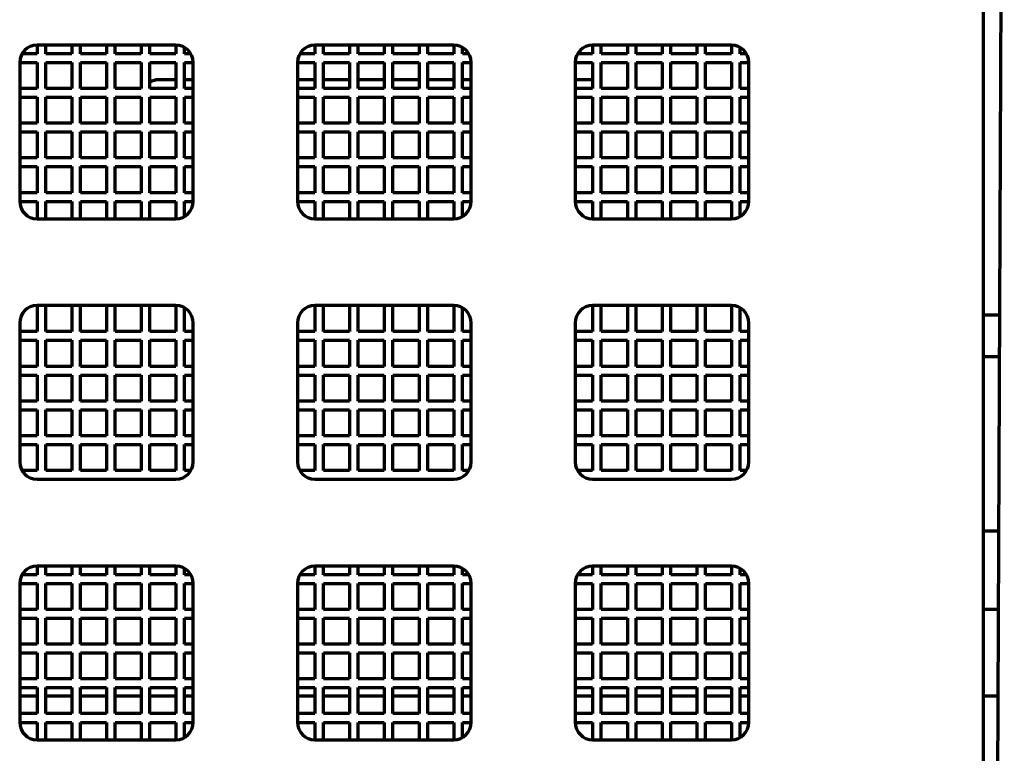
# Model space of a CAD drawing. Units: millimetres. Extents: x 13 to 433, y 13 to 310.
# Drawn here: x 129 to 143, y 109 to 119 of the extents above; entities that cross this region are included whole.
import ezdxf

# ---------------------------------------------------------------- set-up
doc = ezdxf.new("R2010")
doc.units = ezdxf.units.MM
doc.layers.add('Основные линии', color=7, linetype='Continuous', lineweight=70)

msp = doc.modelspace()

# ---------------------------------------------------------------- linework, layer by layer
at = {"layer": 'Основные линии', "linetype": 'Continuous'}
for p, q in [((142.669, 135.677), (142.669, 99.677)), ((142.838, 99.427), (142.972, 130.177)), ((129.044, 118.927), (129.044, 118.802)), ((131.044, 118.927), (129.044, 118.927)), ((129.169, 118.802), (129.169, 118.927)), ((129.544, 118.927), (129.544, 118.802)), ((129.669, 118.802), (129.669, 118.927)), ((130.044, 118.927), (130.044, 118.802)), ((130.169, 118.802), (130.169, 118.927)), ((130.544, 118.927), (130.544, 118.802)), ((130.669, 118.802), (130.669, 118.927)), ((131.044, 118.927), (131.044, 118.802)), ((131.169, 118.802), (131.169, 118.894)), ((133.044, 118.927), (133.044, 118.802)), ((135.044, 118.927), (133.044, 118.927)), ((133.169, 118.802), (133.169, 118.927)), ((133.544, 118.927), (133.544, 118.802)), ((133.669, 118.802), (133.669, 118.927)), ((134.044, 118.927), (134.044, 118.802)), ((134.169, 118.802), (134.169, 118.927)), ((134.544, 118.927), (134.544, 118.802)), ((134.669, 118.802), (134.669, 118.927)), ((135.044, 118.927), (135.044, 118.802)), ((135.169, 118.802), (135.169, 118.894)), ((137.044, 118.927), (137.044, 118.802)), ((139.044, 118.927), (137.044, 118.927)), ((137.169, 118.802), (137.169, 118.927)), ((137.544, 118.927), (137.544, 118.802)), ((137.669, 118.802), (137.669, 118.927)), ((138.044, 118.927), (138.044, 118.802)), ((138.169, 118.802), (138.169, 118.927)), ((138.544, 118.927), (138.544, 118.802)), ((138.669, 118.802), (138.669, 118.927)), ((139.044, 118.927), (139.044, 118.802)), ((139.169, 118.802), (139.169, 118.894)), ((128.794, 118.677), (129.044, 118.677)), ((128.794, 118.677), (128.794, 116.677)), ((129.044, 118.802), (128.828, 118.802)), ((129.044, 118.677), (129.044, 118.302)), ((129.544, 118.802), (129.169, 118.802)), ((129.169, 118.677), (129.544, 118.677)), ((129.169, 118.302), (129.169, 118.677)), ((129.544, 118.677), (129.544, 118.302)), ((130.044, 118.802), (129.669, 118.802)), ((129.669, 118.677), (130.044, 118.677)), ((129.669, 118.302), (129.669, 118.677)), ((130.044, 118.677), (130.044, 118.302)), ((130.544, 118.802), (130.169, 118.802)), ((130.169, 118.677), (130.544, 118.677)), ((130.169, 118.302), (130.169, 118.677)), ((130.544, 118.677), (130.544, 118.302)), ((131.044, 118.802), (130.669, 118.802)), ((130.669, 118.677), (131.044, 118.677)), ((130.669, 118.302), (130.669, 118.677)), ((131.044, 118.677), (131.044, 118.302)), ((131.261, 118.802), (131.169, 118.802)), ((131.169, 118.677), (131.294, 118.677)), ((131.169, 118.302), (131.169, 118.677)), ((131.294, 116.677), (131.294, 118.677)), ((132.794, 118.677), (133.044, 118.677)), ((132.794, 118.677), (132.794, 116.677)), ((133.044, 118.802), (132.828, 118.802)), ((133.044, 118.677), (133.044, 118.302)), ((133.544, 118.802), (133.169, 118.802)), ((133.169, 118.677), (133.544, 118.677)), ((133.169, 118.302), (133.169, 118.677)), ((133.544, 118.677), (133.544, 118.302)), ((134.044, 118.802), (133.669, 118.802)), ((133.669, 118.677), (134.044, 118.677)), ((133.669, 118.302), (133.669, 118.677)), ((134.044, 118.677), (134.044, 118.302)), ((134.544, 118.802), (134.169, 118.802)), ((134.169, 118.677), (134.544, 118.677)), ((134.169, 118.302), (134.169, 118.677)), ((134.544, 118.677), (134.544, 118.302)), ((135.044, 118.802), (134.669, 118.802)), ((134.669, 118.677), (135.044, 118.677)), ((134.669, 118.302), (134.669, 118.677)), ((135.044, 118.677), (135.044, 118.302)), ((135.261, 118.802), (135.169, 118.802)), ((135.169, 118.677), (135.294, 118.677)), ((135.169, 118.302), (135.169, 118.677)), ((135.294, 116.677), (135.294, 118.677)), ((136.794, 118.677), (137.044, 118.677)), ((136.794, 118.677), (136.794, 116.677)), ((137.044, 118.802), (136.828, 118.802)), ((137.044, 118.677), (137.044, 118.302)), ((137.544, 118.802), (137.169, 118.802)), ((137.169, 118.677), (137.544, 118.677)), ((137.169, 118.302), (137.169, 118.677)), ((137.544, 118.677), (137.544, 118.302)), ((138.044, 118.802), (137.669, 118.802)), ((137.669, 118.677), (138.044, 118.677)), ((137.669, 118.302), (137.669, 118.677)), ((138.044, 118.677), (138.044, 118.302)), ((138.544, 118.802), (138.169, 118.802)), ((138.169, 118.677), (138.544, 118.677)), ((138.169, 118.302), (138.169, 118.677)), ((138.544, 118.677), (138.544, 118.302)), ((139.044, 118.802), (138.669, 118.802)), ((138.669, 118.677), (139.044, 118.677)), ((138.669, 118.302), (138.669, 118.677)), ((139.044, 118.677), (139.044, 118.302)), ((139.261, 118.802), (139.169, 118.802)), ((139.169, 118.677), (139.294, 118.677)), ((139.169, 118.302), (139.169, 118.677)), ((139.294, 116.677), (139.294, 118.677)), ((131.044, 118.427), (130.794, 118.427)), ((131.294, 118.427), (131.169, 118.427)), ((133.044, 118.427), (132.794, 118.427)), ((133.544, 118.427), (133.169, 118.427)), ((134.044, 118.427), (133.669, 118.427)), ((134.544, 118.427), (134.169, 118.427)), ((135.044, 118.427), (134.669, 118.427)), ((135.294, 118.427), (135.169, 118.427)), ((137.044, 118.427), (136.794, 118.427)), ((129.044, 118.302), (128.794, 118.302)), ((129.544, 118.302), (129.169, 118.302)), ((130.044, 118.302), (129.669, 118.302)), ((130.544, 118.302), (130.169, 118.302)), ((131.044, 118.302), (130.669, 118.302)), ((131.294, 118.302), (131.169, 118.302)), ((133.044, 118.302), (132.794, 118.302)), ((133.544, 118.302), (133.169, 118.302)), ((134.044, 118.302), (133.669, 118.302)), ((134.544, 118.302), (134.169, 118.302)), ((135.044, 118.302), (134.669, 118.302)), ((135.294, 118.302), (135.169, 118.302)), ((137.044, 118.302), (136.794, 118.302)), ((137.544, 118.302), (137.169, 118.302)), ((138.044, 118.302), (137.669, 118.302)), ((138.544, 118.302), (138.169, 118.302)), ((139.044, 118.302), (138.669, 118.302)), ((139.294, 118.302), (139.169, 118.302)), ((128.794, 118.177), (129.044, 118.177)), ((129.044, 118.177), (129.044, 117.802)), ((129.169, 118.177), (129.544, 118.177)), ((129.169, 117.802), (129.169, 118.177)), ((129.544, 118.177), (129.544, 117.802)), ((129.669, 118.177), (130.044, 118.177)), ((129.669, 117.802), (129.669, 118.177)), ((130.044, 118.177), (130.044, 117.802)), ((130.169, 118.177), (130.544, 118.177)), ((130.169, 117.802), (130.169, 118.177)), ((130.544, 118.177), (130.544, 117.802)), ((130.669, 118.177), (131.044, 118.177)), ((130.669, 117.802), (130.669, 118.177)), ((131.044, 118.177), (131.044, 117.802)), ((131.169, 118.177), (131.294, 118.177)), ((131.169, 117.802), (131.169, 118.177)), ((132.794, 118.177), (133.044, 118.177)), ((133.044, 118.177), (133.044, 117.802)), ((133.169, 118.177), (133.544, 118.177)), ((133.169, 117.802), (133.169, 118.177)), ((133.544, 118.177), (133.544, 117.802)), ((133.669, 118.177), (134.044, 118.177)), ((133.669, 117.802), (133.669, 118.177)), ((134.044, 118.177), (134.044, 117.802)), ((134.169, 118.177), (134.544, 118.177)), ((134.169, 117.802), (134.169, 118.177)), ((134.544, 118.177), (134.544, 117.802)), ((134.669, 118.177), (135.044, 118.177)), ((134.669, 117.802), (134.669, 118.177)), ((135.044, 118.177), (135.044, 117.802)), ((135.169, 118.177), (135.294, 118.177)), ((135.169, 117.802), (135.169, 118.177)), ((136.794, 118.177), (137.044, 118.177)), ((137.044, 118.177), (137.044, 117.802)), ((137.169, 118.177), (137.544, 118.177)), ((137.169, 117.802), (137.169, 118.177)), ((137.544, 118.177), (137.544, 117.802)), ((137.669, 118.177), (138.044, 118.177)), ((137.669, 117.802), (137.669, 118.177)), ((138.044, 118.177), (138.044, 117.802)), ((138.169, 118.177), (138.544, 118.177)), ((138.169, 117.802), (138.169, 118.177)), ((138.544, 118.177), (138.544, 117.802)), ((138.669, 118.177), (139.044, 118.177)), ((138.669, 117.802), (138.669, 118.177)), ((139.044, 118.177), (139.044, 117.802)), ((139.169, 118.177), (139.294, 118.177)), ((139.169, 117.802), (139.169, 118.177)), ((129.044, 117.802), (128.794, 117.802)), ((128.794, 117.677), (129.044, 117.677)), ((129.044, 117.677), (129.044, 117.302)), ((129.544, 117.802), (129.169, 117.802)), ((129.169, 117.677), (129.544, 117.677)), ((129.169, 117.302), (129.169, 117.677)), ((129.544, 117.677), (129.544, 117.302)), ((130.044, 117.802), (129.669, 117.802)), ((129.669, 117.677), (130.044, 117.677)), ((129.669, 117.302), (129.669, 117.677)), ((130.044, 117.677), (130.044, 117.302)), ((130.544, 117.802), (130.169, 117.802)), ((130.169, 117.677), (130.544, 117.677)), ((130.169, 117.302), (130.169, 117.677)), ((130.544, 117.677), (130.544, 117.302)), ((131.044, 117.802), (130.669, 117.802)), ((130.669, 117.677), (131.044, 117.677)), ((130.669, 117.302), (130.669, 117.677)), ((131.044, 117.677), (131.044, 117.302)), ((131.294, 117.802), (131.169, 117.802)), ((131.169, 117.677), (131.294, 117.677)), ((131.169, 117.302), (131.169, 117.677)), ((133.044, 117.802), (132.794, 117.802)), ((132.794, 117.677), (133.044, 117.677)), ((133.044, 117.677), (133.044, 117.302)), ((133.544, 117.802), (133.169, 117.802)), ((133.169, 117.677), (133.544, 117.677)), ((133.169, 117.302), (133.169, 117.677)), ((133.544, 117.677), (133.544, 117.302)), ((134.044, 117.802), (133.669, 117.802)), ((133.669, 117.677), (134.044, 117.677)), ((133.669, 117.302), (133.669, 117.677)), ((134.044, 117.677), (134.044, 117.302)), ((134.544, 117.802), (134.169, 117.802)), ((134.169, 117.677), (134.544, 117.677)), ((134.169, 117.302), (134.169, 117.677)), ((134.544, 117.677), (134.544, 117.302)), ((135.044, 117.802), (134.669, 117.802)), ((134.669, 117.677), (135.044, 117.677)), ((134.669, 117.302), (134.669, 117.677)), ((135.044, 117.677), (135.044, 117.302)), ((135.294, 117.802), (135.169, 117.802)), ((135.169, 117.677), (135.294, 117.677)), ((135.169, 117.302), (135.169, 117.677)), ((137.044, 117.802), (136.794, 117.802)), ((136.794, 117.677), (137.044, 117.677)), ((137.044, 117.677), (137.044, 117.302)), ((137.544, 117.802), (137.169, 117.802)), ((137.169, 117.677), (137.544, 117.677)), ((137.169, 117.302), (137.169, 117.677)), ((137.544, 117.677), (137.544, 117.302)), ((138.044, 117.802), (137.669, 117.802)), ((137.669, 117.677), (138.044, 117.677)), ((137.669, 117.302), (137.669, 117.677)), ((138.044, 117.677), (138.044, 117.302)), ((138.544, 117.802), (138.169, 117.802)), ((138.169, 117.677), (138.544, 117.677)), ((138.169, 117.302), (138.169, 117.677)), ((138.544, 117.677), (138.544, 117.302)), ((139.044, 117.802), (138.669, 117.802)), ((138.669, 117.677), (139.044, 117.677)), ((138.669, 117.302), (138.669, 117.677)), ((139.044, 117.677), (139.044, 117.302)), ((139.294, 117.802), (139.169, 117.802)), ((139.169, 117.677), (139.294, 117.677)), ((139.169, 117.302), (139.169, 117.677)), ((129.044, 117.302), (128.794, 117.302)), ((129.544, 117.302), (129.169, 117.302)), ((130.044, 117.302), (129.669, 117.302)), ((130.544, 117.302), (130.169, 117.302)), ((131.044, 117.302), (130.669, 117.302)), ((131.294, 117.302), (131.169, 117.302)), ((133.044, 117.302), (132.794, 117.302)), ((133.544, 117.302), (133.169, 117.302)), ((134.044, 117.302), (133.669, 117.302)), ((134.544, 117.302), (134.169, 117.302)), ((135.044, 117.302), (134.669, 117.302)), ((135.294, 117.302), (135.169, 117.302)), ((137.044, 117.302), (136.794, 117.302)), ((137.544, 117.302), (137.169, 117.302)), ((138.044, 117.302), (137.669, 117.302)), ((138.544, 117.302), (138.169, 117.302)), ((139.044, 117.302), (138.669, 117.302)), ((139.294, 117.302), (139.169, 117.302)), ((128.794, 117.177), (129.044, 117.177)), ((129.044, 117.177), (129.044, 116.802)), ((129.169, 117.177), (129.544, 117.177)), ((129.169, 116.802), (129.169, 117.177)), ((129.544, 117.177), (129.544, 116.802)), ((129.669, 117.177), (130.044, 117.177)), ((129.669, 116.802), (129.669, 117.177)), ((130.044, 117.177), (130.044, 116.802)), ((130.169, 117.177), (130.544, 117.177)), ((130.169, 116.802), (130.169, 117.177)), ((130.544, 117.177), (130.544, 116.802)), ((130.669, 117.177), (131.044, 117.177)), ((130.669, 116.802), (130.669, 117.177)), ((131.044, 117.177), (131.044, 116.802)), ((131.169, 117.177), (131.294, 117.177)), ((131.169, 116.802), (131.169, 117.177)), ((132.794, 117.177), (133.044, 117.177)), ((133.044, 117.177), (133.044, 116.802)), ((133.169, 117.177), (133.544, 117.177)), ((133.169, 116.802), (133.169, 117.177)), ((133.544, 117.177), (133.544, 116.802)), ((133.669, 117.177), (134.044, 117.177)), ((133.669, 116.802), (133.669, 117.177)), ((134.044, 117.177), (134.044, 116.802)), ((134.169, 117.177), (134.544, 117.177)), ((134.169, 116.802), (134.169, 117.177)), ((134.544, 117.177), (134.544, 116.802)), ((134.669, 117.177), (135.044, 117.177)), ((134.669, 116.802), (134.669, 117.177)), ((135.044, 117.177), (135.044, 116.802)), ((135.169, 117.177), (135.294, 117.177)), ((135.169, 116.802), (135.169, 117.177)), ((136.794, 117.177), (137.044, 117.177)), ((137.044, 117.177), (137.044, 116.802)), ((137.169, 117.177), (137.544, 117.177)), ((137.169, 116.802), (137.169, 117.177)), ((137.544, 117.177), (137.544, 116.802)), ((137.669, 117.177), (138.044, 117.177)), ((137.669, 116.802), (137.669, 117.177)), ((138.044, 117.177), (138.044, 116.802)), ((138.169, 117.177), (138.544, 117.177)), ((138.169, 116.802), (138.169, 117.177)), ((138.544, 117.177), (138.544, 116.802)), ((138.669, 117.177), (139.044, 117.177)), ((138.669, 116.802), (138.669, 117.177)), ((139.044, 117.177), (139.044, 116.802)), ((139.169, 117.177), (139.294, 117.177)), ((139.169, 116.802), (139.169, 117.177)), ((129.044, 116.802), (128.794, 116.802)), ((129.544, 116.802), (129.169, 116.802)), ((130.044, 116.802), (129.669, 116.802)), ((130.544, 116.802), (130.169, 116.802)), ((131.044, 116.802), (130.669, 116.802)), ((131.294, 116.802), (131.169, 116.802)), ((133.044, 116.802), (132.794, 116.802)), ((133.544, 116.802), (133.169, 116.802)), ((134.044, 116.802), (133.669, 116.802)), ((134.544, 116.802), (134.169, 116.802)), ((135.044, 116.802), (134.669, 116.802)), ((135.294, 116.802), (135.169, 116.802)), ((137.044, 116.802), (136.794, 116.802)), ((137.544, 116.802), (137.169, 116.802)), ((138.044, 116.802), (137.669, 116.802)), ((138.544, 116.802), (138.169, 116.802)), ((139.044, 116.802), (138.669, 116.802)), ((139.294, 116.802), (139.169, 116.802)), ((128.794, 116.677), (129.044, 116.677)), ((129.044, 116.677), (129.044, 116.427)), ((129.169, 116.677), (129.544, 116.677)), ((129.169, 116.427), (129.169, 116.677)), ((129.544, 116.677), (129.544, 116.427)), ((129.669, 116.677), (130.044, 116.677)), ((129.669, 116.427), (129.669, 116.677)), ((130.044, 116.677), (130.044, 116.427)), ((130.169, 116.677), (130.544, 116.677)), ((130.169, 116.427), (130.169, 116.677)), ((130.544, 116.677), (130.544, 116.427)), ((130.669, 116.677), (131.044, 116.677)), ((130.669, 116.427), (130.669, 116.677)), ((131.044, 116.677), (131.044, 116.427)), ((131.169, 116.677), (131.294, 116.677)), ((131.169, 116.461), (131.169, 116.677)), ((132.794, 116.677), (133.044, 116.677)), ((133.044, 116.677), (133.044, 116.427)), ((133.169, 116.677), (133.544, 116.677)), ((133.169, 116.427), (133.169, 116.677)), ((133.544, 116.677), (133.544, 116.427)), ((133.669, 116.677), (134.044, 116.677)), ((133.669, 116.427), (133.669, 116.677)), ((134.044, 116.677), (134.044, 116.427)), ((134.169, 116.677), (134.544, 116.677)), ((134.169, 116.427), (134.169, 116.677)), ((134.544, 116.677), (134.544, 116.427)), ((134.669, 116.677), (135.044, 116.677)), ((134.669, 116.427), (134.669, 116.677)), ((135.044, 116.677), (135.044, 116.427)), ((135.169, 116.677), (135.294, 116.677)), ((135.169, 116.461), (135.169, 116.677)), ((136.794, 116.677), (137.044, 116.677)), ((137.044, 116.677), (137.044, 116.427)), ((137.169, 116.677), (137.544, 116.677)), ((137.169, 116.427), (137.169, 116.677)), ((137.544, 116.677), (137.544, 116.427)), ((137.669, 116.677), (138.044, 116.677)), ((137.669, 116.427), (137.669, 116.677)), ((138.044, 116.677), (138.044, 116.427)), ((138.169, 116.677), (138.544, 116.677)), ((138.169, 116.427), (138.169, 116.677)), ((138.544, 116.677), (138.544, 116.427)), ((138.669, 116.677), (139.044, 116.677)), ((138.669, 116.427), (138.669, 116.677)), ((139.044, 116.677), (139.044, 116.427)), ((139.169, 116.677), (139.294, 116.677)), ((139.169, 116.461), (139.169, 116.677)), ((129.044, 116.427), (131.044, 116.427)), ((133.044, 116.427), (135.044, 116.427)), ((137.044, 116.427), (139.044, 116.427)), ((129.044, 115.177), (129.044, 114.802)), ((131.044, 115.177), (129.044, 115.177)), ((129.169, 114.802), (129.169, 115.177)), ((129.544, 115.177), (129.544, 114.802)), ((129.669, 114.802), (129.669, 115.177)), ((130.044, 115.177), (130.044, 114.802)), ((130.169, 114.802), (130.169, 115.177)), ((130.544, 115.177), (130.544, 114.802)), ((130.669, 114.802), (130.669, 115.177)), ((131.044, 115.177), (131.044, 114.802)), ((131.169, 114.802), (131.169, 115.144)), ((133.044, 115.177), (133.044, 114.802)), ((135.044, 115.177), (133.044, 115.177)), ((133.169, 114.802), (133.169, 115.177)), ((133.544, 115.177), (133.544, 114.802)), ((133.669, 114.802), (133.669, 115.177)), ((134.044, 115.177), (134.044, 114.802)), ((134.169, 114.802), (134.169, 115.177)), ((134.544, 115.177), (134.544, 114.802)), ((134.669, 114.802), (134.669, 115.177)), ((135.044, 115.177), (135.044, 114.802)), ((135.169, 114.802), (135.169, 115.144)), ((137.044, 115.177), (137.044, 114.802)), ((139.044, 115.177), (137.044, 115.177)), ((137.169, 114.802), (137.169, 115.177)), ((137.544, 115.177), (137.544, 114.802)), ((137.669, 114.802), (137.669, 115.177)), ((138.044, 115.177), (138.044, 114.802)), ((138.169, 114.802), (138.169, 115.177)), ((138.544, 115.177), (138.544, 114.802)), ((138.669, 114.802), (138.669, 115.177)), ((139.044, 115.177), (139.044, 114.802)), ((139.169, 114.802), (139.169, 115.144)), ((142.906, 115.041), (142.669, 115.041)), ((128.794, 114.927), (128.794, 112.927)), ((131.294, 112.927), (131.294, 114.927)), ((132.794, 114.927), (132.794, 112.927)), ((135.294, 112.927), (135.294, 114.927)), ((136.794, 114.927), (136.794, 112.927)), ((139.294, 112.927), (139.294, 114.927)), ((129.044, 114.802), (128.794, 114.802)), ((129.544, 114.802), (129.169, 114.802)), ((130.044, 114.802), (129.669, 114.802)), ((130.544, 114.802), (130.169, 114.802)), ((131.044, 114.802), (130.669, 114.802)), ((131.294, 114.802), (131.169, 114.802)), ((133.044, 114.802), (132.794, 114.802)), ((133.544, 114.802), (133.169, 114.802)), ((134.044, 114.802), (133.669, 114.802)), ((134.544, 114.802), (134.169, 114.802)), ((135.044, 114.802), (134.669, 114.802)), ((135.294, 114.802), (135.169, 114.802)), ((137.044, 114.802), (136.794, 114.802)), ((137.544, 114.802), (137.169, 114.802)), ((138.044, 114.802), (137.669, 114.802)), ((138.544, 114.802), (138.169, 114.802)), ((139.044, 114.802), (138.669, 114.802)), ((139.294, 114.802), (139.169, 114.802)), ((128.794, 114.677), (129.044, 114.677)), ((129.044, 114.677), (129.044, 114.302)), ((129.169, 114.677), (129.544, 114.677)), ((129.169, 114.302), (129.169, 114.677)), ((129.544, 114.677), (129.544, 114.302)), ((129.669, 114.677), (130.044, 114.677)), ((129.669, 114.302), (129.669, 114.677)), ((130.044, 114.677), (130.044, 114.302)), ((130.169, 114.677), (130.544, 114.677)), ((130.169, 114.302), (130.169, 114.677)), ((130.544, 114.677), (130.544, 114.302)), ((130.669, 114.677), (131.044, 114.677)), ((130.669, 114.302), (130.669, 114.677)), ((131.044, 114.677), (131.044, 114.302)), ((131.169, 114.677), (131.294, 114.677)), ((131.169, 114.302), (131.169, 114.677)), ((132.794, 114.677), (133.044, 114.677)), ((133.044, 114.677), (133.044, 114.302)), ((133.169, 114.677), (133.544, 114.677)), ((133.169, 114.302), (133.169, 114.677)), ((133.544, 114.677), (133.544, 114.302)), ((133.669, 114.677), (134.044, 114.677)), ((133.669, 114.302), (133.669, 114.677)), ((134.044, 114.677), (134.044, 114.302)), ((134.169, 114.677), (134.544, 114.677)), ((134.169, 114.302), (134.169, 114.677)), ((134.544, 114.677), (134.544, 114.302)), ((134.669, 114.677), (135.044, 114.677)), ((134.669, 114.302), (134.669, 114.677)), ((135.044, 114.677), (135.044, 114.302)), ((135.169, 114.677), (135.294, 114.677)), ((135.169, 114.302), (135.169, 114.677)), ((136.794, 114.677), (137.044, 114.677)), ((137.044, 114.677), (137.044, 114.302)), ((137.169, 114.677), (137.544, 114.677)), ((137.169, 114.302), (137.169, 114.677)), ((137.544, 114.677), (137.544, 114.302)), ((137.669, 114.677), (138.044, 114.677)), ((137.669, 114.302), (137.669, 114.677)), ((138.044, 114.677), (138.044, 114.302)), ((138.169, 114.677), (138.544, 114.677)), ((138.169, 114.302), (138.169, 114.677)), ((138.544, 114.677), (138.544, 114.302)), ((138.669, 114.677), (139.044, 114.677)), ((138.669, 114.302), (138.669, 114.677)), ((139.044, 114.677), (139.044, 114.302)), ((139.169, 114.677), (139.294, 114.677)), ((139.169, 114.302), (139.169, 114.677)), ((142.903, 114.441), (142.669, 114.441)), ((129.044, 114.302), (128.794, 114.302)), ((129.544, 114.302), (129.169, 114.302)), ((130.044, 114.302), (129.669, 114.302)), ((130.544, 114.302), (130.169, 114.302)), ((131.044, 114.302), (130.669, 114.302)), ((131.294, 114.302), (131.169, 114.302)), ((133.044, 114.302), (132.794, 114.302)), ((133.544, 114.302), (133.169, 114.302)), ((134.044, 114.302), (133.669, 114.302)), ((134.544, 114.302), (134.169, 114.302)), ((135.044, 114.302), (134.669, 114.302)), ((135.294, 114.302), (135.169, 114.302)), ((137.044, 114.302), (136.794, 114.302)), ((137.544, 114.302), (137.169, 114.302)), ((138.044, 114.302), (137.669, 114.302)), ((138.544, 114.302), (138.169, 114.302)), ((139.044, 114.302), (138.669, 114.302)), ((139.294, 114.302), (139.169, 114.302)), ((128.794, 114.177), (129.044, 114.177)), ((129.044, 114.177), (129.044, 113.802)), ((129.169, 114.177), (129.544, 114.177)), ((129.169, 113.802), (129.169, 114.177)), ((129.544, 114.177), (129.544, 113.802)), ((129.669, 114.177), (130.044, 114.177)), ((129.669, 113.802), (129.669, 114.177)), ((130.044, 114.177), (130.044, 113.802)), ((130.169, 114.177), (130.544, 114.177)), ((130.169, 113.802), (130.169, 114.177)), ((130.544, 114.177), (130.544, 113.802)), ((130.669, 114.177), (131.044, 114.177)), ((130.669, 113.802), (130.669, 114.177)), ((131.044, 114.177), (131.044, 113.802)), ((131.169, 114.177), (131.294, 114.177)), ((131.169, 113.802), (131.169, 114.177)), ((132.794, 114.177), (133.044, 114.177)), ((133.044, 114.177), (133.044, 113.802)), ((133.169, 114.177), (133.544, 114.177)), ((133.169, 113.802), (133.169, 114.177)), ((133.544, 114.177), (133.544, 113.802)), ((133.669, 114.177), (134.044, 114.177)), ((133.669, 113.802), (133.669, 114.177)), ((134.044, 114.177), (134.044, 113.802)), ((134.169, 114.177), (134.544, 114.177)), ((134.169, 113.802), (134.169, 114.177)), ((134.544, 114.177), (134.544, 113.802)), ((134.669, 114.177), (135.044, 114.177)), ((134.669, 113.802), (134.669, 114.177)), ((135.044, 114.177), (135.044, 113.802)), ((135.169, 114.177), (135.294, 114.177)), ((135.169, 113.802), (135.169, 114.177)), ((136.794, 114.177), (137.044, 114.177)), ((137.044, 114.177), (137.044, 113.802)), ((137.169, 114.177), (137.544, 114.177)), ((137.169, 113.802), (137.169, 114.177)), ((137.544, 114.177), (137.544, 113.802)), ((137.669, 114.177), (138.044, 114.177)), ((137.669, 113.802), (137.669, 114.177)), ((138.044, 114.177), (138.044, 113.802)), ((138.169, 114.177), (138.544, 114.177)), ((138.169, 113.802), (138.169, 114.177)), ((138.544, 114.177), (138.544, 113.802)), ((138.669, 114.177), (139.044, 114.177)), ((138.669, 113.802), (138.669, 114.177)), ((139.044, 114.177), (139.044, 113.802)), ((139.169, 114.177), (139.294, 114.177)), ((139.169, 113.802), (139.169, 114.177)), ((129.044, 113.802), (128.794, 113.802)), ((129.544, 113.802), (129.169, 113.802)), ((130.044, 113.802), (129.669, 113.802)), ((130.544, 113.802), (130.169, 113.802)), ((131.044, 113.802), (130.669, 113.802)), ((131.294, 113.802), (131.169, 113.802)), ((133.044, 113.802), (132.794, 113.802)), ((133.544, 113.802), (133.169, 113.802)), ((134.044, 113.802), (133.669, 113.802)), ((134.544, 113.802), (134.169, 113.802)), ((135.044, 113.802), (134.669, 113.802)), ((135.294, 113.802), (135.169, 113.802)), ((137.044, 113.802), (136.794, 113.802)), ((137.544, 113.802), (137.169, 113.802)), ((138.044, 113.802), (137.669, 113.802)), ((138.544, 113.802), (138.169, 113.802)), ((139.044, 113.802), (138.669, 113.802)), ((139.294, 113.802), (139.169, 113.802)), ((128.794, 113.677), (129.044, 113.677)), ((129.044, 113.677), (129.044, 113.302)), ((129.169, 113.677), (129.544, 113.677)), ((129.169, 113.302), (129.169, 113.677)), ((129.544, 113.677), (129.544, 113.302)), ((129.669, 113.677), (130.044, 113.677)), ((129.669, 113.302), (129.669, 113.677)), ((130.044, 113.677), (130.044, 113.302)), ((130.169, 113.677), (130.544, 113.677)), ((130.169, 113.302), (130.169, 113.677)), ((130.544, 113.677), (130.544, 113.302)), ((130.669, 113.677), (131.044, 113.677)), ((130.669, 113.302), (130.669, 113.677)), ((131.044, 113.677), (131.044, 113.302)), ((131.169, 113.677), (131.294, 113.677)), ((131.169, 113.302), (131.169, 113.677)), ((132.794, 113.677), (133.044, 113.677)), ((133.044, 113.677), (133.044, 113.302)), ((133.169, 113.677), (133.544, 113.677)), ((133.169, 113.302), (133.169, 113.677)), ((133.544, 113.677), (133.544, 113.302)), ((133.669, 113.677), (134.044, 113.677)), ((133.669, 113.302), (133.669, 113.677)), ((134.044, 113.677), (134.044, 113.302)), ((134.169, 113.677), (134.544, 113.677)), ((134.169, 113.302), (134.169, 113.677)), ((134.544, 113.677), (134.544, 113.302)), ((134.669, 113.677), (135.044, 113.677)), ((134.669, 113.302), (134.669, 113.677)), ((135.044, 113.677), (135.044, 113.302)), ((135.169, 113.677), (135.294, 113.677)), ((135.169, 113.302), (135.169, 113.677)), ((136.794, 113.677), (137.044, 113.677)), ((137.044, 113.677), (137.044, 113.302)), ((137.169, 113.677), (137.544, 113.677)), ((137.169, 113.302), (137.169, 113.677)), ((137.544, 113.677), (137.544, 113.302)), ((137.669, 113.677), (138.044, 113.677)), ((137.669, 113.302), (137.669, 113.677)), ((138.044, 113.677), (138.044, 113.302)), ((138.169, 113.677), (138.544, 113.677)), ((138.169, 113.302), (138.169, 113.677)), ((138.544, 113.677), (138.544, 113.302)), ((138.669, 113.677), (139.044, 113.677)), ((138.669, 113.302), (138.669, 113.677)), ((139.044, 113.677), (139.044, 113.302)), ((139.169, 113.677), (139.294, 113.677)), ((139.169, 113.302), (139.169, 113.677)), ((129.044, 113.302), (128.794, 113.302)), ((129.544, 113.302), (129.169, 113.302)), ((130.044, 113.302), (129.669, 113.302)), ((130.544, 113.302), (130.169, 113.302)), ((131.044, 113.302), (130.669, 113.302)), ((131.294, 113.302), (131.169, 113.302)), ((133.044, 113.302), (132.794, 113.302)), ((133.544, 113.302), (133.169, 113.302)), ((134.044, 113.302), (133.669, 113.302)), ((134.544, 113.302), (134.169, 113.302)), ((135.044, 113.302), (134.669, 113.302)), ((135.294, 113.302), (135.169, 113.302)), ((137.044, 113.302), (136.794, 113.302)), ((137.544, 113.302), (137.169, 113.302)), ((138.044, 113.302), (137.669, 113.302)), ((138.544, 113.302), (138.169, 113.302)), ((139.044, 113.302), (138.669, 113.302)), ((139.294, 113.302), (139.169, 113.302)), ((128.794, 113.177), (129.044, 113.177)), ((129.044, 113.177), (129.044, 112.802)), ((129.169, 113.177), (129.544, 113.177)), ((129.169, 112.802), (129.169, 113.177)), ((129.544, 113.177), (129.544, 112.802)), ((129.669, 113.177), (130.044, 113.177)), ((129.669, 112.802), (129.669, 113.177)), ((130.044, 113.177), (130.044, 112.802)), ((130.169, 113.177), (130.544, 113.177)), ((130.169, 112.802), (130.169, 113.177)), ((130.544, 113.177), (130.544, 112.802)), ((130.669, 113.177), (131.044, 113.177)), ((130.669, 112.802), (130.669, 113.177)), ((131.044, 113.177), (131.044, 112.802)), ((131.169, 113.177), (131.294, 113.177)), ((131.169, 112.802), (131.169, 113.177)), ((132.794, 113.177), (133.044, 113.177)), ((133.044, 113.177), (133.044, 112.802)), ((133.169, 113.177), (133.544, 113.177)), ((133.169, 112.802), (133.169, 113.177)), ((133.544, 113.177), (133.544, 112.802)), ((133.669, 113.177), (134.044, 113.177)), ((133.669, 112.802), (133.669, 113.177)), ((134.044, 113.177), (134.044, 112.802)), ((134.169, 113.177), (134.544, 113.177)), ((134.169, 112.802), (134.169, 113.177)), ((134.544, 113.177), (134.544, 112.802)), ((134.669, 113.177), (135.044, 113.177)), ((134.669, 112.802), (134.669, 113.177)), ((135.044, 113.177), (135.044, 112.802)), ((135.169, 113.177), (135.294, 113.177)), ((135.169, 112.802), (135.169, 113.177)), ((136.794, 113.177), (137.044, 113.177)), ((137.044, 113.177), (137.044, 112.802)), ((137.169, 113.177), (137.544, 113.177)), ((137.169, 112.802), (137.169, 113.177)), ((137.544, 113.177), (137.544, 112.802)), ((137.669, 113.177), (138.044, 113.177)), ((137.669, 112.802), (137.669, 113.177)), ((138.044, 113.177), (138.044, 112.802)), ((138.169, 113.177), (138.544, 113.177)), ((138.169, 112.802), (138.169, 113.177)), ((138.544, 113.177), (138.544, 112.802)), ((138.669, 113.177), (139.044, 113.177)), ((138.669, 112.802), (138.669, 113.177)), ((139.044, 113.177), (139.044, 112.802)), ((139.169, 113.177), (139.294, 113.177)), ((139.169, 112.802), (139.169, 113.177)), ((129.044, 112.802), (128.828, 112.802)), ((129.544, 112.802), (129.169, 112.802)), ((130.044, 112.802), (129.669, 112.802)), ((130.544, 112.802), (130.169, 112.802)), ((131.044, 112.802), (130.669, 112.802)), ((131.261, 112.802), (131.169, 112.802)), ((133.044, 112.802), (132.828, 112.802)), ((133.544, 112.802), (133.169, 112.802)), ((134.044, 112.802), (133.669, 112.802)), ((134.544, 112.802), (134.169, 112.802)), ((135.044, 112.802), (134.669, 112.802)), ((135.261, 112.802), (135.169, 112.802)), ((137.044, 112.802), (136.828, 112.802)), ((137.544, 112.802), (137.169, 112.802)), ((138.044, 112.802), (137.669, 112.802)), ((138.544, 112.802), (138.169, 112.802)), ((139.044, 112.802), (138.669, 112.802)), ((139.261, 112.802), (139.169, 112.802)), ((129.044, 112.677), (131.044, 112.677)), ((133.044, 112.677), (135.044, 112.677)), ((137.044, 112.677), (139.044, 112.677)), ((142.892, 111.927), (142.669, 111.927)), ((129.044, 111.302), (128.828, 111.302)), ((129.044, 111.427), (129.044, 111.302)), ((131.044, 111.427), (129.044, 111.427)), ((129.169, 111.302), (129.169, 111.427)), ((129.544, 111.302), (129.169, 111.302)), ((129.544, 111.427), (129.544, 111.302)), ((129.669, 111.302), (129.669, 111.427)), ((130.044, 111.302), (129.669, 111.302)), ((130.044, 111.427), (130.044, 111.302)), ((130.169, 111.302), (130.169, 111.427)), ((130.544, 111.302), (130.169, 111.302)), ((130.544, 111.427), (130.544, 111.302)), ((130.669, 111.302), (130.669, 111.427)), ((131.044, 111.302), (130.669, 111.302)), ((131.044, 111.427), (131.044, 111.302)), ((131.169, 111.302), (131.169, 111.394)), ((131.261, 111.302), (131.169, 111.302)), ((133.044, 111.302), (132.828, 111.302)), ((133.044, 111.427), (133.044, 111.302)), ((135.044, 111.427), (133.044, 111.427)), ((133.169, 111.302), (133.169, 111.427)), ((133.544, 111.302), (133.169, 111.302)), ((133.544, 111.427), (133.544, 111.302)), ((133.669, 111.302), (133.669, 111.427)), ((134.044, 111.302), (133.669, 111.302)), ((134.044, 111.427), (134.044, 111.302)), ((134.169, 111.302), (134.169, 111.427)), ((134.544, 111.302), (134.169, 111.302)), ((134.544, 111.427), (134.544, 111.302)), ((134.669, 111.302), (134.669, 111.427)), ((135.044, 111.302), (134.669, 111.302)), ((135.044, 111.427), (135.044, 111.302)), ((135.169, 111.302), (135.169, 111.394)), ((135.261, 111.302), (135.169, 111.302)), ((137.044, 111.302), (136.828, 111.302)), ((137.044, 111.427), (137.044, 111.302)), ((139.044, 111.427), (137.044, 111.427)), ((137.169, 111.302), (137.169, 111.427)), ((137.544, 111.302), (137.169, 111.302)), ((137.544, 111.427), (137.544, 111.302)), ((137.669, 111.302), (137.669, 111.427)), ((138.044, 111.302), (137.669, 111.302)), ((138.044, 111.427), (138.044, 111.302)), ((138.169, 111.302), (138.169, 111.427)), ((138.544, 111.302), (138.169, 111.302)), ((138.544, 111.427), (138.544, 111.302)), ((138.669, 111.302), (138.669, 111.427)), ((139.044, 111.302), (138.669, 111.302)), ((139.044, 111.427), (139.044, 111.302)), ((139.169, 111.302), (139.169, 111.394)), ((139.261, 111.302), (139.169, 111.302)), ((128.794, 111.177), (129.044, 111.177)), ((128.794, 111.177), (128.794, 109.177)), ((129.044, 111.177), (129.044, 110.802)), ((129.169, 111.177), (129.544, 111.177)), ((129.169, 110.802), (129.169, 111.177)), ((129.544, 111.177), (129.544, 110.802)), ((129.669, 111.177), (130.044, 111.177)), ((129.669, 110.802), (129.669, 111.177)), ((130.044, 111.177), (130.044, 110.802)), ((130.169, 111.177), (130.544, 111.177)), ((130.169, 110.802), (130.169, 111.177)), ((130.544, 111.177), (130.544, 110.802)), ((130.669, 111.177), (131.044, 111.177)), ((130.669, 110.802), (130.669, 111.177)), ((131.044, 111.177), (131.044, 110.802)), ((131.169, 111.177), (131.294, 111.177)), ((131.169, 110.802), (131.169, 111.177)), ((131.294, 109.177), (131.294, 111.177)), ((132.794, 111.177), (133.044, 111.177)), ((132.794, 111.177), (132.794, 109.177)), ((133.044, 111.177), (133.044, 110.802)), ((133.169, 111.177), (133.544, 111.177)), ((133.169, 110.802), (133.169, 111.177)), ((133.544, 111.177), (133.544, 110.802)), ((133.669, 111.177), (134.044, 111.177)), ((133.669, 110.802), (133.669, 111.177)), ((134.044, 111.177), (134.044, 110.802)), ((134.169, 111.177), (134.544, 111.177)), ((134.169, 110.802), (134.169, 111.177)), ((134.544, 111.177), (134.544, 110.802)), ((134.669, 111.177), (135.044, 111.177)), ((134.669, 110.802), (134.669, 111.177)), ((135.044, 111.177), (135.044, 110.802)), ((135.169, 111.177), (135.294, 111.177)), ((135.169, 110.802), (135.169, 111.177)), ((135.294, 109.177), (135.294, 111.177)), ((136.794, 111.177), (137.044, 111.177)), ((136.794, 111.177), (136.794, 109.177)), ((137.044, 111.177), (137.044, 110.802)), ((137.169, 111.177), (137.544, 111.177)), ((137.169, 110.802), (137.169, 111.177)), ((137.544, 111.177), (137.544, 110.802)), ((137.669, 111.177), (138.044, 111.177)), ((137.669, 110.802), (137.669, 111.177)), ((138.044, 111.177), (138.044, 110.802)), ((138.169, 111.177), (138.544, 111.177)), ((138.169, 110.802), (138.169, 111.177)), ((138.544, 111.177), (138.544, 110.802)), ((138.669, 111.177), (139.044, 111.177)), ((138.669, 110.802), (138.669, 111.177)), ((139.044, 111.177), (139.044, 110.802)), ((139.169, 111.177), (139.294, 111.177)), ((139.169, 110.802), (139.169, 111.177)), ((139.294, 109.177), (139.294, 111.177)), ((129.044, 110.802), (128.794, 110.802)), ((129.544, 110.802), (129.169, 110.802)), ((130.044, 110.802), (129.669, 110.802)), ((130.544, 110.802), (130.169, 110.802)), ((131.044, 110.802), (130.669, 110.802)), ((131.294, 110.802), (131.169, 110.802)), ((133.044, 110.802), (132.794, 110.802)), ((133.544, 110.802), (133.169, 110.802)), ((134.044, 110.802), (133.669, 110.802)), ((134.544, 110.802), (134.169, 110.802)), ((135.044, 110.802), (134.669, 110.802)), ((135.294, 110.802), (135.169, 110.802)), ((137.044, 110.802), (136.794, 110.802)), ((137.544, 110.802), (137.169, 110.802)), ((138.044, 110.802), (137.669, 110.802)), ((138.544, 110.802), (138.169, 110.802)), ((139.044, 110.802), (138.669, 110.802)), ((139.294, 110.802), (139.169, 110.802)), ((142.887, 110.802), (142.669, 110.802)), ((128.794, 110.677), (129.044, 110.677)), ((129.044, 110.677), (129.044, 110.302)), ((129.169, 110.677), (129.544, 110.677)), ((129.169, 110.302), (129.169, 110.677)), ((129.544, 110.677), (129.544, 110.302)), ((129.669, 110.677), (130.044, 110.677)), ((129.669, 110.302), (129.669, 110.677)), ((130.044, 110.677), (130.044, 110.302)), ((130.169, 110.677), (130.544, 110.677)), ((130.169, 110.302), (130.169, 110.677)), ((130.544, 110.677), (130.544, 110.302)), ((130.669, 110.677), (131.044, 110.677)), ((130.669, 110.302), (130.669, 110.677)), ((131.044, 110.677), (131.044, 110.302)), ((131.169, 110.677), (131.294, 110.677)), ((131.169, 110.302), (131.169, 110.677)), ((132.794, 110.677), (133.044, 110.677)), ((133.044, 110.677), (133.044, 110.302)), ((133.169, 110.677), (133.544, 110.677)), ((133.169, 110.302), (133.169, 110.677)), ((133.544, 110.677), (133.544, 110.302)), ((133.669, 110.677), (134.044, 110.677)), ((133.669, 110.302), (133.669, 110.677)), ((134.044, 110.677), (134.044, 110.302)), ((134.169, 110.677), (134.544, 110.677)), ((134.169, 110.302), (134.169, 110.677)), ((134.544, 110.677), (134.544, 110.302)), ((134.669, 110.677), (135.044, 110.677)), ((134.669, 110.302), (134.669, 110.677)), ((135.044, 110.677), (135.044, 110.302)), ((135.169, 110.677), (135.294, 110.677)), ((135.169, 110.302), (135.169, 110.677)), ((136.794, 110.677), (137.044, 110.677)), ((137.044, 110.677), (137.044, 110.302)), ((137.169, 110.677), (137.544, 110.677)), ((137.169, 110.302), (137.169, 110.677)), ((137.544, 110.677), (137.544, 110.302)), ((137.669, 110.677), (138.044, 110.677)), ((137.669, 110.302), (137.669, 110.677)), ((138.044, 110.677), (138.044, 110.302)), ((138.169, 110.677), (138.544, 110.677)), ((138.169, 110.302), (138.169, 110.677)), ((138.544, 110.677), (138.544, 110.302)), ((138.669, 110.677), (139.044, 110.677)), ((138.669, 110.302), (138.669, 110.677)), ((139.044, 110.677), (139.044, 110.302)), ((139.169, 110.677), (139.294, 110.677)), ((139.169, 110.302), (139.169, 110.677)), ((129.044, 110.302), (128.794, 110.302)), ((129.544, 110.302), (129.169, 110.302)), ((130.044, 110.302), (129.669, 110.302)), ((130.544, 110.302), (130.169, 110.302)), ((131.044, 110.302), (130.669, 110.302)), ((131.294, 110.302), (131.169, 110.302)), ((133.044, 110.302), (132.794, 110.302)), ((133.544, 110.302), (133.169, 110.302)), ((134.044, 110.302), (133.669, 110.302)), ((134.544, 110.302), (134.169, 110.302)), ((135.044, 110.302), (134.669, 110.302)), ((135.294, 110.302), (135.169, 110.302)), ((137.044, 110.302), (136.794, 110.302)), ((137.544, 110.302), (137.169, 110.302)), ((138.044, 110.302), (137.669, 110.302)), ((138.544, 110.302), (138.169, 110.302)), ((139.044, 110.302), (138.669, 110.302)), ((139.294, 110.302), (139.169, 110.302)), ((128.794, 110.177), (129.044, 110.177)), ((129.044, 110.177), (129.044, 109.802)), ((129.169, 110.177), (129.544, 110.177)), ((129.169, 109.802), (129.169, 110.177)), ((129.544, 110.177), (129.544, 109.802)), ((129.669, 110.177), (130.044, 110.177)), ((129.669, 109.802), (129.669, 110.177)), ((130.044, 110.177), (130.044, 109.802)), ((130.169, 110.177), (130.544, 110.177)), ((130.169, 109.802), (130.169, 110.177)), ((130.544, 110.177), (130.544, 109.802)), ((130.669, 110.177), (131.044, 110.177)), ((130.669, 109.802), (130.669, 110.177)), ((131.044, 110.177), (131.044, 109.802)), ((131.169, 110.177), (131.294, 110.177)), ((131.169, 109.802), (131.169, 110.177)), ((132.794, 110.177), (133.044, 110.177)), ((133.044, 110.177), (133.044, 109.802)), ((133.169, 110.177), (133.544, 110.177)), ((133.169, 109.802), (133.169, 110.177)), ((133.544, 110.177), (133.544, 109.802)), ((133.669, 110.177), (134.044, 110.177)), ((133.669, 109.802), (133.669, 110.177)), ((134.044, 110.177), (134.044, 109.802)), ((134.169, 110.177), (134.544, 110.177)), ((134.169, 109.802), (134.169, 110.177)), ((134.544, 110.177), (134.544, 109.802)), ((134.669, 110.177), (135.044, 110.177)), ((134.669, 109.802), (134.669, 110.177)), ((135.044, 110.177), (135.044, 109.802)), ((135.169, 110.177), (135.294, 110.177)), ((135.169, 109.802), (135.169, 110.177)), ((136.794, 110.177), (137.044, 110.177)), ((137.044, 110.177), (137.044, 109.802)), ((137.169, 110.177), (137.544, 110.177)), ((137.169, 109.802), (137.169, 110.177)), ((137.544, 110.177), (137.544, 109.802)), ((137.669, 110.177), (138.044, 110.177)), ((137.669, 109.802), (137.669, 110.177)), ((138.044, 110.177), (138.044, 109.802)), ((138.169, 110.177), (138.544, 110.177)), ((138.169, 109.802), (138.169, 110.177)), ((138.544, 110.177), (138.544, 109.802)), ((138.669, 110.177), (139.044, 110.177)), ((138.669, 109.802), (138.669, 110.177)), ((139.044, 110.177), (139.044, 109.802)), ((139.169, 110.177), (139.294, 110.177)), ((139.169, 109.802), (139.169, 110.177)), ((129.044, 109.802), (128.794, 109.802)), ((129.544, 109.802), (129.169, 109.802)), ((130.044, 109.802), (129.669, 109.802)), ((130.544, 109.802), (130.169, 109.802)), ((131.044, 109.802), (130.669, 109.802)), ((131.294, 109.802), (131.169, 109.802)), ((133.044, 109.802), (132.794, 109.802)), ((133.544, 109.802), (133.169, 109.802)), ((134.044, 109.802), (133.669, 109.802)), ((134.544, 109.802), (134.169, 109.802)), ((135.044, 109.802), (134.669, 109.802)), ((135.294, 109.802), (135.169, 109.802)), ((137.044, 109.802), (136.794, 109.802)), ((137.544, 109.802), (137.169, 109.802)), ((138.044, 109.802), (137.669, 109.802)), ((138.544, 109.802), (138.169, 109.802)), ((139.044, 109.802), (138.669, 109.802)), ((139.294, 109.802), (139.169, 109.802)), ((128.794, 109.677), (129.044, 109.677)), ((129.044, 109.677), (129.044, 109.302)), ((129.169, 109.677), (129.544, 109.677)), ((129.169, 109.302), (129.169, 109.677)), ((129.544, 109.677), (129.544, 109.302)), ((129.669, 109.677), (130.044, 109.677)), ((129.669, 109.302), (129.669, 109.677)), ((130.044, 109.677), (130.044, 109.302)), ((130.169, 109.677), (130.544, 109.677)), ((130.169, 109.302), (130.169, 109.677)), ((130.544, 109.677), (130.544, 109.302)), ((130.669, 109.677), (131.044, 109.677)), ((130.669, 109.302), (130.669, 109.677)), ((131.044, 109.677), (131.044, 109.302)), ((131.169, 109.677), (131.294, 109.677)), ((131.169, 109.302), (131.169, 109.677)), ((132.794, 109.677), (133.044, 109.677)), ((133.044, 109.677), (133.044, 109.302)), ((133.169, 109.677), (133.544, 109.677)), ((133.169, 109.302), (133.169, 109.677)), ((133.544, 109.677), (133.544, 109.302)), ((133.669, 109.677), (134.044, 109.677)), ((133.669, 109.302), (133.669, 109.677)), ((134.044, 109.677), (134.044, 109.302)), ((134.169, 109.677), (134.544, 109.677)), ((134.169, 109.302), (134.169, 109.677)), ((134.544, 109.677), (134.544, 109.302)), ((134.669, 109.677), (135.044, 109.677)), ((134.669, 109.302), (134.669, 109.677)), ((135.044, 109.677), (135.044, 109.302)), ((135.169, 109.677), (135.294, 109.677)), ((135.169, 109.302), (135.169, 109.677)), ((136.794, 109.677), (137.044, 109.677)), ((137.044, 109.677), (137.044, 109.302)), ((137.169, 109.677), (137.544, 109.677)), ((137.169, 109.302), (137.169, 109.677)), ((137.544, 109.677), (137.544, 109.302)), ((137.669, 109.677), (138.044, 109.677)), ((137.669, 109.302), (137.669, 109.677)), ((138.044, 109.677), (138.044, 109.302)), ((138.169, 109.677), (138.544, 109.677)), ((138.169, 109.302), (138.169, 109.677)), ((138.544, 109.677), (138.544, 109.302)), ((138.669, 109.677), (139.044, 109.677)), ((138.669, 109.302), (138.669, 109.677)), ((139.044, 109.677), (139.044, 109.302)), ((139.169, 109.677), (139.294, 109.677)), ((139.169, 109.302), (139.169, 109.677)), ((129.044, 109.552), (128.794, 109.552)), ((129.544, 109.552), (129.169, 109.552)), ((130.044, 109.552), (129.669, 109.552)), ((130.544, 109.552), (130.169, 109.552)), ((131.044, 109.552), (130.669, 109.552)), ((131.294, 109.552), (131.169, 109.552)), ((133.044, 109.552), (132.794, 109.552)), ((133.544, 109.552), (133.169, 109.552)), ((134.044, 109.552), (133.669, 109.552)), ((134.544, 109.552), (134.169, 109.552)), ((135.044, 109.552), (134.669, 109.552)), ((135.294, 109.552), (135.169, 109.552)), ((137.044, 109.552), (136.794, 109.552)), ((137.544, 109.552), (137.169, 109.552)), ((138.044, 109.552), (137.669, 109.552)), ((138.544, 109.552), (138.169, 109.552)), ((139.044, 109.552), (138.669, 109.552)), ((139.294, 109.552), (139.169, 109.552)), ((142.882, 109.552), (142.669, 109.552)), ((129.044, 109.302), (128.794, 109.302)), ((128.794, 109.177), (129.044, 109.177)), ((129.044, 109.177), (129.044, 108.927)), ((129.544, 109.302), (129.169, 109.302)), ((129.169, 109.177), (129.544, 109.177)), ((129.169, 108.927), (129.169, 109.177)), ((129.544, 109.177), (129.544, 108.927)), ((130.044, 109.302), (129.669, 109.302)), ((129.669, 109.177), (130.044, 109.177)), ((129.669, 108.927), (129.669, 109.177)), ((130.044, 109.177), (130.044, 108.927)), ((130.544, 109.302), (130.169, 109.302)), ((130.169, 109.177), (130.544, 109.177)), ((130.169, 108.927), (130.169, 109.177)), ((130.544, 109.177), (130.544, 108.927)), ((131.044, 109.302), (130.669, 109.302)), ((130.669, 109.177), (131.044, 109.177)), ((130.669, 108.927), (130.669, 109.177)), ((131.044, 109.177), (131.044, 108.927)), ((131.294, 109.302), (131.169, 109.302)), ((131.169, 109.177), (131.294, 109.177)), ((131.169, 108.961), (131.169, 109.177)), ((133.044, 109.302), (132.794, 109.302)), ((132.794, 109.177), (133.044, 109.177)), ((133.044, 109.177), (133.044, 108.927)), ((133.544, 109.302), (133.169, 109.302)), ((133.169, 109.177), (133.544, 109.177)), ((133.169, 108.927), (133.169, 109.177)), ((133.544, 109.177), (133.544, 108.927)), ((134.044, 109.302), (133.669, 109.302)), ((133.669, 109.177), (134.044, 109.177)), ((133.669, 108.927), (133.669, 109.177)), ((134.044, 109.177), (134.044, 108.927)), ((134.544, 109.302), (134.169, 109.302)), ((134.169, 109.177), (134.544, 109.177)), ((134.169, 108.927), (134.169, 109.177)), ((134.544, 109.177), (134.544, 108.927)), ((135.044, 109.302), (134.669, 109.302)), ((134.669, 109.177), (135.044, 109.177)), ((134.669, 108.927), (134.669, 109.177)), ((135.044, 109.177), (135.044, 108.927)), ((135.294, 109.302), (135.169, 109.302)), ((135.169, 109.177), (135.294, 109.177)), ((135.169, 108.961), (135.169, 109.177)), ((137.044, 109.302), (136.794, 109.302)), ((136.794, 109.177), (137.044, 109.177)), ((137.044, 109.177), (137.044, 108.927)), ((137.544, 109.302), (137.169, 109.302)), ((137.169, 109.177), (137.544, 109.177)), ((137.169, 108.927), (137.169, 109.177)), ((137.544, 109.177), (137.544, 108.927)), ((138.044, 109.302), (137.669, 109.302)), ((137.669, 109.177), (138.044, 109.177)), ((137.669, 108.927), (137.669, 109.177)), ((138.044, 109.177), (138.044, 108.927)), ((138.544, 109.302), (138.169, 109.302)), ((138.169, 109.177), (138.544, 109.177)), ((138.169, 108.927), (138.169, 109.177)), ((138.544, 109.177), (138.544, 108.927)), ((139.044, 109.302), (138.669, 109.302)), ((138.669, 109.177), (139.044, 109.177)), ((138.669, 108.927), (138.669, 109.177)), ((139.044, 109.177), (139.044, 108.927)), ((139.294, 109.302), (139.169, 109.302)), ((139.169, 109.177), (139.294, 109.177)), ((139.169, 108.961), (139.169, 109.177)), ((129.044, 108.927), (131.044, 108.927)), ((133.044, 108.927), (135.044, 108.927)), ((137.044, 108.927), (139.044, 108.927))]:
    msp.add_line(p, q, dxfattribs=at)
for centre, start, end in [((129.044, 118.677), 90, 180), ((131.044, 118.677), 0, 90), ((133.044, 118.677), 90, 180), ((135.044, 118.677), 0, 90), ((137.044, 118.677), 90, 180), ((139.044, 118.677), 0, 90), ((130.794, 118.177), 90, 120), ((129.044, 116.677), 180, 270), ((131.044, 116.677), 270, 0), ((133.044, 116.677), 180, 270), ((135.044, 116.677), 270, 0), ((137.044, 116.677), 180, 270), ((139.044, 116.677), 270, 0), ((129.044, 114.927), 90, 180), ((131.044, 114.927), 0, 90), ((133.044, 114.927), 90, 180), ((135.044, 114.927), 0, 90), ((137.044, 114.927), 90, 180), ((139.044, 114.927), 0, 90), ((129.044, 112.927), 180, 270), ((131.044, 112.927), 270, 0), ((133.044, 112.927), 180, 270), ((135.044, 112.927), 270, 0), ((137.044, 112.927), 180, 270), ((139.044, 112.927), 270, 0), ((129.044, 111.177), 90, 180), ((131.044, 111.177), 0, 90), ((133.044, 111.177), 90, 180), ((135.044, 111.177), 0, 90), ((137.044, 111.177), 90, 180), ((139.044, 111.177), 0, 90), ((129.044, 109.177), 180, 270), ((131.044, 109.177), 270, 0), ((133.044, 109.177), 180, 270), ((135.044, 109.177), 270, 0), ((137.044, 109.177), 180, 270), ((139.044, 109.177), 270, 0)]:
    msp.add_arc(centre, 0.25, start, end, dxfattribs=at)

doc.saveas('drawing.dxf')
